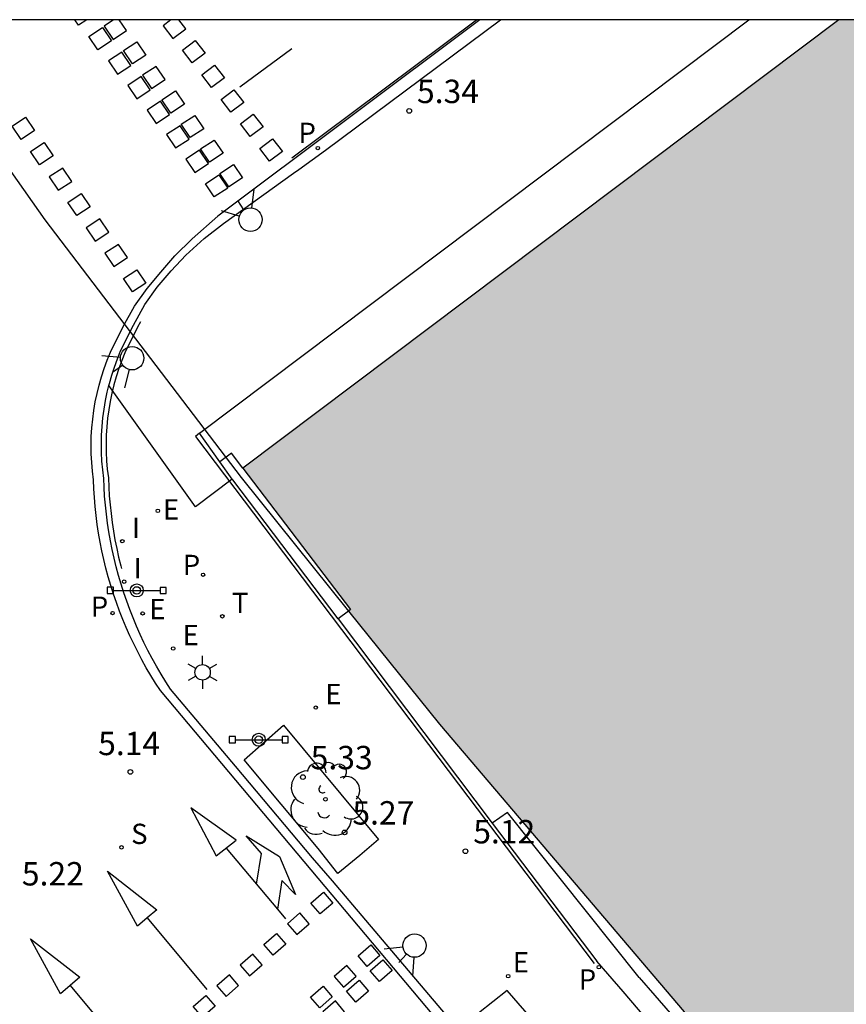
# Model space of a CAD drawing. Units: millimetres. Extents: x 582615 to 583096, y 4795289 to 4795577.
# Drawn here: x 582893 to 582920, y 4795509 to 4795540 of the extents above; entities that cross this region are included whole.
import ezdxf

# ---------------------------------------------------------------- set-up
doc = ezdxf.new("R2010")
doc.units = ezdxf.units.MM
for name, color, linetype in [('010106', 9, 'Continuous'), ('020204', 9, 'Continuous'), ('020308', 9, 'Continuous'), ('060106', 9, 'BARANDILLA'), ('060108', 9, 'Continuous'), ('060113', 4, 'Continuous'), ('060130', 9, 'Continuous'), ('070105', 6, 'Continuous'), ('090210', 9, 'Continuous'), ('100116', 71, 'Continuous'), ('100202', 3, 'Continuous'), ('210203', 4, 'Continuous'), ('210204', 9, 'Continuous'), ('210205', 4, 'Continuous'), ('210303', 4, 'Continuous'), ('210304', 9, 'Continuous'), ('210305', 4, 'Continuous'), ('220205', 1, 'Continuous'), ('220207', 9, 'Continuous'), ('220305', 1, 'Continuous'), ('220307', 9, 'Continuous'), ('250203', 9, 'Continuous'), ('260101', 9, 'Continuous'), ('260203', 9, 'Continuous'), ('260204', 9, 'Continuous'), ('260303', 9, 'Continuous'), ('270204', 9, 'Continuous'), ('270304', 9, 'Continuous'), ('990506', 131, 'Continuous')]:
    doc.layers.add(name, color=color, linetype=linetype)
doc.styles.add('ARIAL', font='ARIAL.TTF', dxfattribs={"height": 1})
doc.styles.add('ROMANS', font='romans__.ttf', dxfattribs={"height": 1})
doc.linetypes.add('BARANDILLA', pattern='A,1,[201,DONOSTI.shx,S=0.1,R=0,X=0,Y=0],1', length=2)

# ---------------------------------------------------------------- blocks, each defined once
blk = doc.blocks.new('COTAPU')
blk.add_circle((0, 0), 0.075)
blk = doc.blocks.new('PLUVI3')
blk.add_circle((0, 0), 0.055)
blk = doc.blocks.new('REIND')
blk.add_circle((0, 0), 0.055)
blk = doc.blocks.new('REGALU')
blk.add_circle((0, 0), 0.055)
blk = doc.blocks.new('PLUVI2')
blk.add_circle((0, 0), 0.055)
blk = doc.blocks.new('REGTRA')
blk.add_circle((0, 0), 0.055)
blk = doc.blocks.new('SANEA')
blk.add_circle((0, 0), 0.055)
blk = doc.blocks.new('REGELE')
blk.add_circle((0, 0), 0.055)
blk = doc.blocks.new('ARBOL')
blk.add_circle((0, 0), 0.0587)
for centre, radius, start, end in [((-0.28, 0.855), 0.3, 359.2878, 173.6078), ((0.097, 0.97), 0.21, 23.1565, 160.4665), ((0.438, 0.881), 0.24, 301.578, 139.328), ((-0.564, 0.381), 0.532, 92.28, 254.58), ((0.656, 0.288), 0.443, 319.8556, 114.7656), ((-0.091, 0.321), 0.12, 119.14, 310.56), ((0.819, -0.249), 0.383, 235.5275, 62.0275), ((-0.556, -0.339), 0.555, 142.64, 266.54), ((-0.039, -0.384), 0.21, 189.64, 323.88), ((0.299, -0.624), 0.532, 224.67, 0.24), ((-0.301, -0.676), 0.45, 213.78, 295.32)]:
    blk.add_arc(centre, radius, start, end)
blk = doc.blocks.new('PANINF')
for p, q in [((-0.749, 0), (0, 0)), ((0, 0), (0.749, 0))]:
    blk.add_line(p, q)
for points in [[(-0.749, -0.099), (-0.749, 0.099), (-0.947, 0.099), (-0.947, -0.099)], [(0.947, -0.099), (0.947, 0.099), (0.749, 0.099), (0.749, -0.099)]]:
    blk.add_lwpolyline(points, close=True)
for radius in [0.21, 0.12]:
    blk.add_circle((0, 0), radius)
blk = doc.blocks.new('SEMAFO')
for p, q in [((-0.24, -0.29), (-0.625, -0.75)), ((0.24, -0.29), (0.625, -0.75)), ((0.005, -0.375), (0.005, -0.74))]:
    blk.add_line(p, q)
blk.add_circle((0, 0), 0.375)
blk = doc.blocks.new('FAROLJ')
for p, q in [((0, 0.248), (0, 0.528)), ((-0.215, 0.124), (-0.458, 0.264)), ((0.215, 0.124), (0.458, 0.264)), ((-0.215, -0.124), (-0.458, -0.264)), ((0, -0.248), (0, -0.528)), ((0.215, -0.124), (0.458, -0.264))]:
    blk.add_line(p, q)
blk.add_circle((0, 0), 0.248)

msp = doc.modelspace()

# ---------------------------------------------------------------- hatches: boundary and pattern name
at = {"layer": '990506'}
msp.add_hatch(color=256, dxfattribs=at).paths.add_polyline_path([(582935.49, 4795540.174), (582919.551, 4795540.175), (582900.437, 4795525.8), (582903.886, 4795521.271), (582903.823, 4795521.223), (582906.738, 4795517.599), (582914.591, 4795508.369), (582921.007, 4795501.223), (582927.883, 4795493.894), (582935.394, 4795486.336), (582943.993, 4795477.968), (582951.854, 4795471.183), (582960.576, 4795464.392), (582967.823, 4795459.306), (582976.471, 4795454.03), (582982.601, 4795450.673), (582993.959, 4795445.076), (583001.835, 4795441.854), (583007.37, 4795439.851), (583015.654, 4795437.192), (583024.695, 4795434.963), (583033.414, 4795432.96), (583042.702, 4795431.383), (583050.476, 4795430.578), (583057.992, 4795430.186), (583066.723, 4795429.934), (583074.686, 4795430.075), (583085.499, 4795430.753), (583092.974, 4795431.558), (583094.16, 4795431.775), (583094.161, 4795470.3), (583093.9, 4795470.252), (583092.506, 4795469.851), (583091.572, 4795469.695), (583090.711, 4795469.527), (583089.915, 4795469.501), (583089.367, 4795469.495), (583088.566, 4795469.532), (583087.74, 4795469.691), (583087.167, 4795469.917), (583086.509, 4795470.048), (583085.571, 4795470.087), (583084.543, 4795470.037), (583083.731, 4795469.985), (583083.008, 4795469.922), (583082.259, 4795469.885), (583081.331, 4795469.85), (583080.123, 4795469.7), (583079.268, 4795469.449), (583078.438, 4795469.223), (583077.495, 4795469.214), (583076.409, 4795469.238), (583075.529, 4795469.192), (583074.579, 4795469.021), (583073.46, 4795468.892), (583072.131, 4795468.749), (583071.139, 4795468.624), (583070.148, 4795468.579), (583069.03, 4795468.487), (583068.269, 4795468.314), (583067.594, 4795468.261), (583066.772, 4795468.24), (583066.009, 4795468.404), (583065.224, 4795468.505), (583064.281, 4795468.501), (583063.353, 4795468.445), (583062.45, 4795468.241), (583061.895, 4795468.024), (583061.171, 4795467.823), (583060.281, 4795467.856), (583059.609, 4795468.167), (583059.296, 4795468.586), (583058.846, 4795468.995), (583058.233, 4795469.521), (583057.793, 4795469.867), (583057.288, 4795470.05), (583056.649, 4795470.529), (583056.155, 4795470.712), (583055.348, 4795470.718), (583054.915, 4795470.521), (583054.998, 4795470.378), (583055.46, 4795470.127), (583055.695, 4795469.862), (583055.691, 4795469.319), (583055.106, 4795468.585), (583054.539, 4795468.231), (583053.684, 4795468.084), (583052.43, 4795468.146), (583051.194, 4795468.456), (583049.779, 4795469.515), (583049.392, 4795469.935), (583048.92, 4795470.249), (583048.226, 4795470.476), (583047.534, 4795470.365), (583046.701, 4795470.339), (583046.034, 4795470.545), (583045.298, 4795470.887), (583044.52, 4795471.083), (583043.702, 4795471.057), (583042.837, 4795470.927), (583041.646, 4795471.009), (583040.731, 4795471.259), (583039.911, 4795471.57), (583039.213, 4795471.95), (583038.395, 4795472.462), (583037.68, 4795472.704), (583036.757, 4795472.717), (583035.692, 4795472.661), (583034.774, 4795472.473), (583033.82, 4795472.543), (583033.163, 4795472.727), (583032.537, 4795472.953), (583031.759, 4795473.175), (583031.264, 4795473.274), (583030.606, 4795473.411), (583029.954, 4795473.568), (583029.343, 4795473.699), (583028.539, 4795473.905), (583027.74, 4795474.133), (583026.978, 4795474.528), (583026.03, 4795475.316), (583025.542, 4795475.52), (583025.038, 4795475.787), (583024.617, 4795476.001), (583020.469, 4795477.174), (583019.146, 4795477.647), (583017.951, 4795478.185), (583016.586, 4795478.866), (583015.532, 4795479.404), (583014.351, 4795479.891), (583012.806, 4795480.477), (583011.418, 4795481.084), (583010.237, 4795481.615), (583008.783, 4795482.357), (583007.32, 4795482.972), (583005.76, 4795483.58), (583004.358, 4795484.321), (583003.304, 4795484.821), (583002.408, 4795485.35), (583001.289, 4795486.126), (583000.236, 4795486.693), (582998.951, 4795487.225), (582997.772, 4795487.987), (582996.445, 4795488.787), (582995.02, 4795489.499), (582993.47, 4795490.375), (582992.01, 4795491.326), (582990.639, 4795492.253), (582989.282, 4795493.031), (582987.695, 4795493.975), (582986.524, 4795494.789), (582985.406, 4795495.603), (582983.991, 4795496.687), (582982.799, 4795497.613), (582981.615, 4795498.635), (582980.513, 4795499.627), (582979.41, 4795500.508), (582978.202, 4795501.233), (582977.03, 4795501.831), (582976.013, 4795502.36), (582974.849, 4795503.07), (582973.537, 4795503.922), (582972.515, 4795504.69), (582971.382, 4795505.556), (582970.287, 4795506.518), (582969.266, 4795507.361), (582967.97, 4795508.362), (582966.665, 4795509.222), (582965.696, 4795509.982), (582964.838, 4795510.86), (582963.951, 4795511.747), (582963.079, 4795512.566), (582962.035, 4795513.423), (582960.85, 4795514.297), (582959.671, 4795515.081), (582958.738, 4795515.729), (582957.611, 4795516.379), (582954.882, 4795518.807), (582953.7, 4795520.143), (582952.414, 4795521.442), (582950.987, 4795522.816), (582949.9, 4795523.853), (582949.02, 4795524.657), (582948.17, 4795525.461), (582947.682, 4795525.957), (582946.506, 4795527.121), (582945.51, 4795528.314), (582944.765, 4795529.251), (582943.761, 4795530.347), (582942.8, 4795531.338), (582942.12, 4795532.028), (582941.151, 4795532.967), (582940.331, 4795533.764), (582939.622, 4795534.634), (582938.936, 4795535.466), (582938.096, 4795536.62), (582937.389, 4795537.609), (582936.424, 4795538.95)])

# ---------------------------------------------------------------- linework, layer by layer
at = {"layer": '010106', "flags": 128}
msp.add_lwpolyline([(582744.167, 4795290.186), (583094.157, 4795290.178), (583094.162, 4795540.171), (582744.172, 4795540.179)], close=True, dxfattribs=at)
at = {"layer": '060106'}
msp.add_polyline3d([(582899.04, 4795526.925, 5.425), (582898.912, 4795526.821, 5.416), (582911.697, 4795509.928, 5.039)], dxfattribs=at)
at = {"layer": '060108'}
for points in [[(582896.139, 4795528.456, 5.419), (582896.153, 4795528.511, 5.42), (582896.229, 4795528.778, 5.425), (582896.315, 4795529.043, 5.43), (582896.41, 4795529.305, 5.435), (582896.514, 4795529.563, 5.44), (582896.927, 4795530.389, 5.353), (582897.289, 4795531.044, 5.269), (582897.691, 4795531.603, 5.258), (582898.131, 4795532.133, 5.248), (582898.605, 4795532.632, 5.237), (582899.189, 4795533.16, 5.224), (582899.812, 4795533.64, 5.212), (582902.061, 4795535.255, 5.206), (582902.227, 4795535.378, 5.205), (582903.082, 4795535.995, 5.351), (582908.695, 4795540.175, 5.352)], [(582897.789, 4795518.672, 5.144), (582897.633, 4795518.913, 5.142), (582897.482, 4795519.158, 5.142), (582897.337, 4795519.406, 5.147), (582897.197, 4795519.657, 5.152), (582897.063, 4795519.911, 5.157), (582896.934, 4795520.168, 5.162), (582896.812, 4795520.428, 5.167), (582896.695, 4795520.69, 5.172), (582896.584, 4795520.955, 5.177), (582896.479, 4795521.223, 5.182), (582896.38, 4795521.493, 5.187), (582896.287, 4795521.764, 5.192), (582896.2, 4795522.038, 5.197), (582896.119, 4795522.314, 5.202), (582896.044, 4795522.592, 5.207), (582895.976, 4795522.871, 5.212), (582895.913, 4795523.151, 5.217), (582895.858, 4795523.433, 5.222), (582895.808, 4795523.716, 5.227), (582895.765, 4795524, 5.232), (582895.728, 4795524.285, 5.237), (582895.697, 4795524.571, 5.242), (582895.673, 4795524.857, 5.247), (582895.655, 4795525.144, 5.252), (582895.643, 4795525.431, 5.257), (582895.61, 4795525.707, 5.262), (582895.586, 4795525.985, 5.267), (582895.572, 4795526.262, 5.272), (582895.568, 4795526.541, 5.277), (582895.575, 4795526.819, 5.282), (582895.591, 4795527.097, 5.287), (582895.618, 4795527.374, 5.292), (582895.654, 4795527.65, 5.297), (582895.701, 4795527.924, 5.302), (582895.758, 4795528.197, 5.307), (582895.824, 4795528.467, 5.312), (582895.9, 4795528.735, 5.317), (582895.986, 4795528.999, 5.322), (582896.081, 4795529.261, 5.327), (582896.185, 4795529.519, 5.332), (582896.598, 4795530.345, 5.245), (582896.96, 4795531, 5.161), (582897.362, 4795531.559, 5.15), (582897.801, 4795532.089, 5.139), (582898.257, 4795532.61, 5.129), (582898.806, 4795533.157, 5.116), (582899.629, 4795533.878, 5.117)], [(582897.157, 4795530.493, 4.854), (582897.06, 4795530.319, 4.877), (582896.651, 4795529.501, 4.964), (582896.55, 4795529.251, 4.959), (582896.456, 4795528.994, 4.954), (582896.372, 4795528.735, 4.949), (582896.298, 4795528.472, 4.944), (582896.233, 4795528.207, 4.939), (582896.178, 4795527.94, 4.934), (582896.132, 4795527.671, 4.929), (582896.096, 4795527.401, 4.924), (582896.07, 4795527.129, 4.919), (582896.054, 4795526.857, 4.914), (582896.047, 4795526.584, 4.909), (582896.051, 4795526.311, 4.904), (582896.065, 4795526.038, 4.899), (582896.088, 4795525.767, 4.894), (582896.122, 4795525.487, 4.889), (582896.134, 4795525.195, 4.884), (582896.151, 4795524.912, 4.879), (582896.175, 4795524.629, 4.874), (582896.206, 4795524.346, 4.869), (582896.242, 4795524.065, 4.864), (582896.285, 4795523.784, 4.859), (582896.334, 4795523.504, 4.854), (582896.389, 4795523.226, 4.849), (582896.451, 4795522.948, 4.844), (582896.519, 4795522.673, 4.839), (582896.543, 4795522.581, 4.837)], [(582907.349, 4795507.811, 4.924), (582903.304, 4795512.569, 5.022), (582902.672, 4795513.309, 5.127), (582900.201, 4795516.254, 5.195), (582898.118, 4795518.716, 5.252), (582897.962, 4795518.957, 5.25), (582897.811, 4795519.202, 5.25), (582897.666, 4795519.45, 5.255), (582897.526, 4795519.701, 5.26), (582897.392, 4795519.955, 5.265), (582897.263, 4795520.212, 5.27), (582897.141, 4795520.472, 5.275), (582897.024, 4795520.734, 5.28), (582896.913, 4795520.999, 5.285), (582896.808, 4795521.267, 5.29), (582896.709, 4795521.536, 5.295), (582896.616, 4795521.808, 5.3), (582896.529, 4795522.082, 5.305), (582896.448, 4795522.358, 5.31), (582896.373, 4795522.635, 5.315), (582896.305, 4795522.914, 5.32), (582896.243, 4795523.195, 5.325), (582896.187, 4795523.477, 5.33), (582896.137, 4795523.76, 5.335), (582896.094, 4795524.044, 5.34), (582896.057, 4795524.329, 5.345), (582896.026, 4795524.615, 5.35), (582896.002, 4795524.901, 5.355), (582895.984, 4795525.188, 5.36), (582895.972, 4795525.475, 5.365), (582895.939, 4795525.751, 5.37), (582895.915, 4795526.028, 5.375), (582895.901, 4795526.306, 5.38), (582895.897, 4795526.585, 5.385), (582895.904, 4795526.863, 5.39), (582895.92, 4795527.141, 5.395), (582895.947, 4795527.418, 5.4), (582895.984, 4795527.694, 5.405), (582896.03, 4795527.968, 5.41), (582896.087, 4795528.24, 5.415), (582896.139, 4795528.456, 5.419)]]:
    msp.add_polyline3d(points, dxfattribs=at)
at = {"layer": '060113'}
for points in [[(582908.037, 4795540.175, 5.162), (582899.629, 4795533.878, 5.117)], [(582911.164, 4795502.759, 4.902), (582897.789, 4795518.672, 5.144)]]:
    msp.add_polyline3d(points, dxfattribs=at)
at = {"layer": '060130'}
for points in [[(582900.096, 4795525.454, 5.331), (582898.914, 4795524.562, 5.354), (582896.139, 4795528.456, 5.419)], [(582903.489, 4795520.967, 5.272), (582908.43, 4795514.418, 5.132)]]:
    msp.add_polyline3d(points, dxfattribs=at)
at = {"layer": '070105'}
for points in [[(582889.538, 4795540.175, 0.149), (582890.594, 4795538.702, 0.147), (582894.08, 4795533.764, 0.157), (582900.382, 4795525.502, 0.157), (582903.823, 4795521.223, 0.168)], [(582899.697, 4795526.005, 5.381), (582899.04, 4795526.925, 5.425), (582916.658, 4795540.175, 5.432)], [(582919.551, 4795540.175, 5.427), (582900.437, 4795525.8, 5.419)], [(582919.551, 4795540.175, 5.427), (582900.437, 4795525.8, 5.419)], [(582900.067, 4795526.284, 5.381), (582899.697, 4795526.005, 5.381)], [(582900.437, 4795525.8, 5.419), (582900.067, 4795526.284, 5.049)], [(582900.096, 4795525.454, 5.355), (582899.697, 4795526.005, 5.381)], [(582900.437, 4795525.8, 5.419), (582903.886, 4795521.271, 5.276), (582903.823, 4795521.223, 5.276)], [(582900.437, 4795525.8, 5.419), (582903.886, 4795521.271, 5.276), (582903.823, 4795521.223, 5.275)], [(582903.489, 4795520.967, 5.272), (582900.112, 4795525.427, 5.354), (582900.096, 4795525.454, 5.355)], [(582903.823, 4795521.223, 5.275), (582903.489, 4795520.967, 5.272)], [(582903.823, 4795521.223, 0.168), (582906.738, 4795517.599, 0.178), (582914.591, 4795508.369, 0.192), (582921.007, 4795501.223, 0.171), (582927.883, 4795493.894, 0.17), (582935.394, 4795486.336, 0.161), (582943.993, 4795477.968, 0.104), (582951.854, 4795471.183, 0.04)], [(582908.916, 4795514.763, 5.131), (582908.43, 4795514.418, 5.132)], [(582913.146, 4795509.473, 5.001), (582908.916, 4795514.763, 5.131)], [(582908.43, 4795514.418, 5.132), (582911.787, 4795510, 5.008)], [(582918.454, 4795502.426, 5.013), (582918.19, 4795502.719, 5.013), (582917.664, 4795503.306, 5.013), (582916.636, 4795504.458, 5.013), (582915.612, 4795505.614, 5.013), (582915.112, 4795506.18, 5.012), (582914.613, 4795506.747, 5.012), (582914.115, 4795507.315, 5.011), (582913.619, 4795507.884, 5.011), (582913.124, 4795508.454, 5.01), (582912.629, 4795509.025, 5.01), (582912.135, 4795509.596, 5.009), (582911.787, 4795510, 5.008)], [(582913.146, 4795509.473, 5.001), (582913.641, 4795508.902, 5.001), (582914.135, 4795508.333, 5.002)]]:
    msp.add_polyline3d(points, dxfattribs=at)
at = {"layer": '100116'}
for points in [[(582901.735, 4795517.566, 5.311), (582904.782, 4795513.895, 5.241), (582904.188, 4795513.381, 5.224), (582903.48, 4795512.81, 5.107), (582902.847, 4795513.61, 5.236), (582900.48, 4795516.449, 5.306)], [(582908.907, 4795509.063, 5.113), (582907.535, 4795507.972, 5.023), (582908.12, 4795507.264, 5.096), (582911.928, 4795502.933, 5.12), (582912.688, 4795503.493, 5.096), (582913.909, 4795502.19, 5.14), (582913.133, 4795501.521, 5.117), (582915.172, 4795499.265, 5.074), (582916.425, 4795500.418, 5.113)]]:
    msp.add_polyline3d(points, close=True, dxfattribs=at)
at = {"layer": '260101'}
for points in [[(582895.426, 4795540.175, 5.257), (582895.165, 4795540.004, 5.267), (582895.049, 4795540.175, 5.261)], [(582896.291, 4795540.175, 5.245), (582895.983, 4795539.973, 5.251), (582896.271, 4795539.547, 5.268), (582896.704, 4795539.831, 5.251), (582896.471, 4795540.175, 5.245)], [(582898.127, 4795540.175, 5.235), (582897.874, 4795539.985, 5.24), (582898.189, 4795539.578, 5.257), (582898.602, 4795539.89, 5.24), (582898.381, 4795540.175, 5.234)], [(582902.01, 4795535.749, 5.219), (582907.922, 4795540.175, 5.225)], [(582900.334, 4795538.023, 5.261), (582902.005, 4795539.253, 5.247)], [(582899.58, 4795513.372, 5.113), (582900.217, 4795513.878, 5.113), (582898.763, 4795514.911, 5.113), (582899.58, 4795513.372, 5.113)], [(582900.869, 4795512.47, 5.111), (582901.03, 4795513.448, 5.096), (582900.543, 4795514.011, 5.098), (582901.612, 4795513.357, 5.105), (582902.126, 4795512.136, 5.113), (582901.682, 4795512.589, 5.109), (582901.541, 4795511.668, 5.113)], [(582899.899, 4795513.625, 5.113), (582901.541, 4795511.668, 5.113)], [(582901.541, 4795511.668, 5.113), (582901.805, 4795511.354, 5.113)], [(582897.366, 4795511.386, 5.278), (582899.276, 4795509.086, 5.26)], [(582894.899, 4795509.218, 5.291), (582896.809, 4795506.918, 5.273)]]:
    msp.add_polyline3d(points, dxfattribs=at)
for points in [[(582895.932, 4795539.927, 5.244), (582896.22, 4795539.501, 5.252), (582895.787, 4795539.217, 5.269), (582895.499, 4795539.643, 5.252)], [(582897.035, 4795539.47, 5.244), (582897.323, 4795539.044, 5.252), (582896.89, 4795538.76, 5.269), (582896.602, 4795539.186, 5.252)], [(582898.907, 4795539.509, 5.233), (582899.222, 4795539.102, 5.241), (582898.809, 4795538.791, 5.258), (582898.494, 4795539.197, 5.241)], [(582896.554, 4795539.14, 5.246), (582896.121, 4795538.856, 5.254), (582896.409, 4795538.43, 5.271), (582896.842, 4795538.714, 5.254)], [(582897.654, 4795538.683, 5.244), (582897.221, 4795538.399, 5.252), (582897.509, 4795537.973, 5.269), (582897.942, 4795538.257, 5.252)], [(582899.527, 4795538.721, 5.234), (582899.842, 4795538.315, 5.242), (582899.429, 4795538.003, 5.259), (582899.114, 4795538.41, 5.242)], [(582897.176, 4795538.353, 5.247), (582896.743, 4795538.069, 5.255), (582897.031, 4795537.643, 5.272), (582897.464, 4795537.927, 5.255)], [(582898.274, 4795537.896, 5.245), (582898.561, 4795537.47, 5.253), (582898.128, 4795537.186, 5.27), (582897.841, 4795537.612, 5.253)], [(582900.147, 4795537.934, 5.235), (582900.462, 4795537.528, 5.243), (582900.049, 4795537.216, 5.26), (582899.734, 4795537.622, 5.243)], [(582897.798, 4795537.566, 5.249), (582897.365, 4795537.282, 5.257), (582897.653, 4795536.856, 5.274), (582898.086, 4795537.14, 5.257)], [(582898.893, 4795537.109, 5.246), (582899.181, 4795536.683, 5.254), (582898.748, 4795536.399, 5.271), (582898.46, 4795536.825, 5.254)], [(582900.767, 4795537.147, 5.236), (582901.083, 4795536.74, 5.244), (582900.669, 4795536.429, 5.261), (582900.354, 4795536.835, 5.244)], [(582893.467, 4795537.052, 5.283), (582893.755, 4795536.626, 5.291), (582893.322, 4795536.343, 5.308), (582893.034, 4795536.769, 5.291)], [(582898.42, 4795536.779, 5.251), (582897.987, 4795536.495, 5.259), (582898.275, 4795536.069, 5.276), (582898.708, 4795536.353, 5.259)], [(582894.062, 4795536.237, 5.283), (582894.35, 4795535.811, 5.291), (582893.917, 4795535.527, 5.308), (582893.629, 4795535.953, 5.291)], [(582899.512, 4795536.321, 5.246), (582899.8, 4795535.895, 5.254), (582899.367, 4795535.611, 5.271), (582899.079, 4795536.037, 5.254)], [(582901.387, 4795536.359, 5.237), (582901.703, 4795535.953, 5.245), (582901.289, 4795535.641, 5.262), (582900.974, 4795536.048, 5.245)], [(582899.042, 4795535.992, 5.252), (582898.609, 4795535.708, 5.26), (582898.897, 4795535.282, 5.277), (582899.33, 4795535.566, 5.26)], [(582900.131, 4795535.534, 5.247), (582900.419, 4795535.108, 5.255), (582899.986, 4795534.824, 5.272), (582899.699, 4795535.25, 5.255)], [(582894.657, 4795535.422, 5.284), (582894.224, 4795535.138, 5.292), (582894.512, 4795534.712, 5.309), (582894.945, 4795534.996, 5.292)], [(582899.664, 4795535.205, 5.254), (582899.951, 4795534.779, 5.262), (582899.518, 4795534.495, 5.279), (582899.231, 4795534.921, 5.262)], [(582895.252, 4795534.607, 5.284), (582895.54, 4795534.181, 5.292), (582895.107, 4795533.897, 5.309), (582894.819, 4795534.323, 5.292)], [(582895.847, 4795533.792, 5.284), (582895.414, 4795533.508, 5.292), (582895.702, 4795533.082, 5.309), (582896.135, 4795533.366, 5.292)], [(582896.442, 4795532.977, 5.284), (582896.009, 4795532.693, 5.292), (582896.297, 4795532.267, 5.309), (582896.73, 4795532.551, 5.292)], [(582897.037, 4795532.162, 5.284), (582897.324, 4795531.736, 5.292), (582896.891, 4795531.452, 5.309), (582896.604, 4795531.878, 5.292)], [(582897.366, 4795511.386, 5.278), (582897.056, 4795511.123, 5.282), (582896.096, 4795512.887, 5.276), (582897.674, 4795511.649, 5.274)], [(582903.021, 4795512.206, 5.034), (582903.318, 4795511.862, 5.018), (582902.915, 4795511.511, 5.034), (582902.618, 4795511.855, 5.054)], [(582902.266, 4795511.545, 5.061), (582901.863, 4795511.194, 5.081), (582902.16, 4795510.849, 5.061), (582902.563, 4795511.2, 5.045)], [(582894.899, 4795509.218, 5.291), (582894.589, 4795508.955, 5.295), (582893.629, 4795510.719, 5.289), (582895.207, 4795509.481, 5.287)], [(582901.511, 4795510.883, 5.087), (582901.808, 4795510.539, 5.071), (582901.405, 4795510.187, 5.087), (582901.108, 4795510.532, 5.107)], [(582904.533, 4795510.519, 4.998), (582904.83, 4795510.175, 4.982), (582904.426, 4795509.824, 4.998), (582904.13, 4795510.168, 5.018)], [(582900.757, 4795510.222, 5.114), (582900.353, 4795509.87, 5.134), (582900.65, 4795509.526, 5.114), (582901.054, 4795509.877, 5.098)], [(582904.923, 4795510.045, 4.983), (582905.22, 4795509.7, 4.967), (582904.816, 4795509.349, 4.983), (582904.52, 4795509.693, 5.003)], [(582903.769, 4795509.859, 5.028), (582903.366, 4795509.507, 5.048), (582903.663, 4795509.163, 5.028), (582904.066, 4795509.514, 5.012)], [(582900.002, 4795509.56, 5.141), (582899.599, 4795509.209, 5.161), (582899.895, 4795508.864, 5.141), (582900.299, 4795509.215, 5.125)], [(582904.162, 4795509.384, 5.011), (582904.459, 4795509.039, 4.995), (582904.055, 4795508.688, 5.011), (582903.758, 4795509.033, 5.031)], [(582903.006, 4795509.198, 5.057), (582903.302, 4795508.853, 5.041), (582902.899, 4795508.502, 5.057), (582902.602, 4795508.847, 5.077)], [(582899.247, 4795508.898, 5.168), (582899.544, 4795508.554, 5.152), (582899.141, 4795508.203, 5.168), (582898.844, 4795508.547, 5.188)], [(582903.4, 4795508.723, 5.04), (582902.997, 4795508.372, 5.06), (582903.294, 4795508.028, 5.04), (582903.697, 4795508.379, 5.024)]]:
    msp.add_polyline3d(points, close=True, dxfattribs=at)

# ---------------------------------------------------------------- block references
at = {"layer": '020204', "rotation": 359.9987685839998}
for p in [(582905.768, 4795537.255, 5.342), (582896.826, 4795516.063, 5.136), (582902.359, 4795515.899, 5.334), (582903.696, 4795514.127, 5.273), (582907.573, 4795513.524, 5.117)]:
    msp.add_blockref('COTAPU', p, dxfattribs=at)
at = {"layer": '090210', "rotation": 359.9987685839998}
for p in [(582897.032, 4795521.883, 5.318), (582900.944, 4795517.097, 5.215)]:
    msp.add_blockref('PANINF', p, dxfattribs=at)
at = {"layer": '100202', "rotation": 359.9987685839998}
msp.add_blockref('ARBOL', (582903.083, 4795515.189, 5.251), dxfattribs=at)
at = {"layer": '210203', "rotation": 359.9987685839998}
msp.add_blockref('PLUVI2', (582899.158, 4795522.386, 5.306), dxfattribs=at)
at = {"layer": '210204', "rotation": 359.9987685839998}
msp.add_blockref('SANEA', (582896.544, 4795513.648, 5.25), dxfattribs=at)
at = {"layer": '210205', "rotation": 359.9987685839998}
for p in [(582902.84, 4795536.062, 5.202), (582896.257, 4795521.156, 5.182), (582911.85, 4795509.805, 5.039)]:
    msp.add_blockref('PLUVI3', p, dxfattribs=at)
at = {"layer": '220205', "rotation": 359.9987685839998}
for p in [(582897.708, 4795524.435, 5.369), (582898.199, 4795520.022, 5.281), (582902.771, 4795518.128, 5.224)]:
    msp.add_blockref('REGELE', p, dxfattribs=at)
at = {"layer": '220207', "rotation": 359.9987685839998}
for p in [(582897.22, 4795521.146, 5.307), (582908.942, 4795509.517, 5.067)]:
    msp.add_blockref('REGALU', p, dxfattribs=at)
at = {"layer": '250203', "rotation": 359.9987685839998}
msp.add_blockref('FAROLJ', (582899.143, 4795519.257, 5.264), dxfattribs=at)
at = {"layer": '260203', "rotation": 359.9987685839998}
msp.add_blockref('REGTRA', (582899.777, 4795521.053, 5.287), dxfattribs=at)
at = {"layer": '260204'}
for p, rotation in [((582900.679, 4795533.769, 5.231), 213.0734012883172), ((582896.883, 4795529.327, 5.446), 305.6113338100065), ((582905.94, 4795510.497, 5.024), 316.60174965173)]:
    msp.add_blockref('SEMAFO', p, dxfattribs=dict(at, rotation=rotation))
at = {"layer": '270204', "rotation": 359.9987685839998}
for p in [(582896.568, 4795523.459, 5.354), (582896.627, 4795522.163, 5.337)]:
    msp.add_blockref('REIND', p, dxfattribs=at)

# ---------------------------------------------------------------- texts
at = {"layer": '020308', "style": 'ARIAL'}
for s, p in [('5.34', (582906.018, 4795537.505, 5.342)), ('5.14', (582895.794, 4795516.603, 5.136)), ('5.33', (582902.609, 4795516.149, 5.334)), ('5.27', (582903.946, 4795514.377, 5.273)), ('5.12', (582907.823, 4795513.774, 5.117)), ('5.22', (582893.347, 4795512.425, 5.217))]:
    msp.add_text(s, height=0.75, rotation=359.9988, dxfattribs=at).set_placement(p)
at = {"layer": '210303', "style": 'ROMANS'}
msp.add_text('P', height=0.65, rotation=359.9988, dxfattribs=at).set_placement((582898.506, 4795522.376, 5.306))
at = {"layer": '210304', "style": 'ROMANS'}
msp.add_text('S', height=0.65, rotation=359.9988, dxfattribs=at).set_placement((582896.85, 4795513.754, 5.25))
at = {"layer": '210305', "style": 'ROMANS'}
for p in [(582902.217, 4795536.227, 5.202), (582895.556, 4795521.037, 5.182), (582911.205, 4795509.089, 5.039)]:
    msp.add_text('P', height=0.65, rotation=359.9988, dxfattribs=at).set_placement(p)
at = {"layer": '220305', "style": 'ROMANS'}
for p in [(582897.87, 4795524.154, 5.369), (582898.505, 4795520.128, 5.281), (582903.077, 4795518.234, 5.224)]:
    msp.add_text('E', height=0.65, rotation=359.9988, dxfattribs=at).set_placement(p)
at = {"layer": '220307', "style": 'ROMANS'}
for p in [(582897.434, 4795520.959, 5.307), (582909.088, 4795509.639, 5.067)]:
    msp.add_text('E', height=0.65, rotation=359.9988, dxfattribs=at).set_placement(p)
at = {"layer": '260303', "style": 'ROMANS'}
msp.add_text('T', height=0.65, rotation=359.9988, dxfattribs=at).set_placement((582900.083, 4795521.159, 5.287))
at = {"layer": '270304', "style": 'ROMANS'}
for p in [(582896.874, 4795523.565, 5.354), (582896.933, 4795522.269, 5.337)]:
    msp.add_text('I', height=0.65, rotation=359.9988, dxfattribs=at).set_placement(p)

doc.saveas('drawing.dxf')
